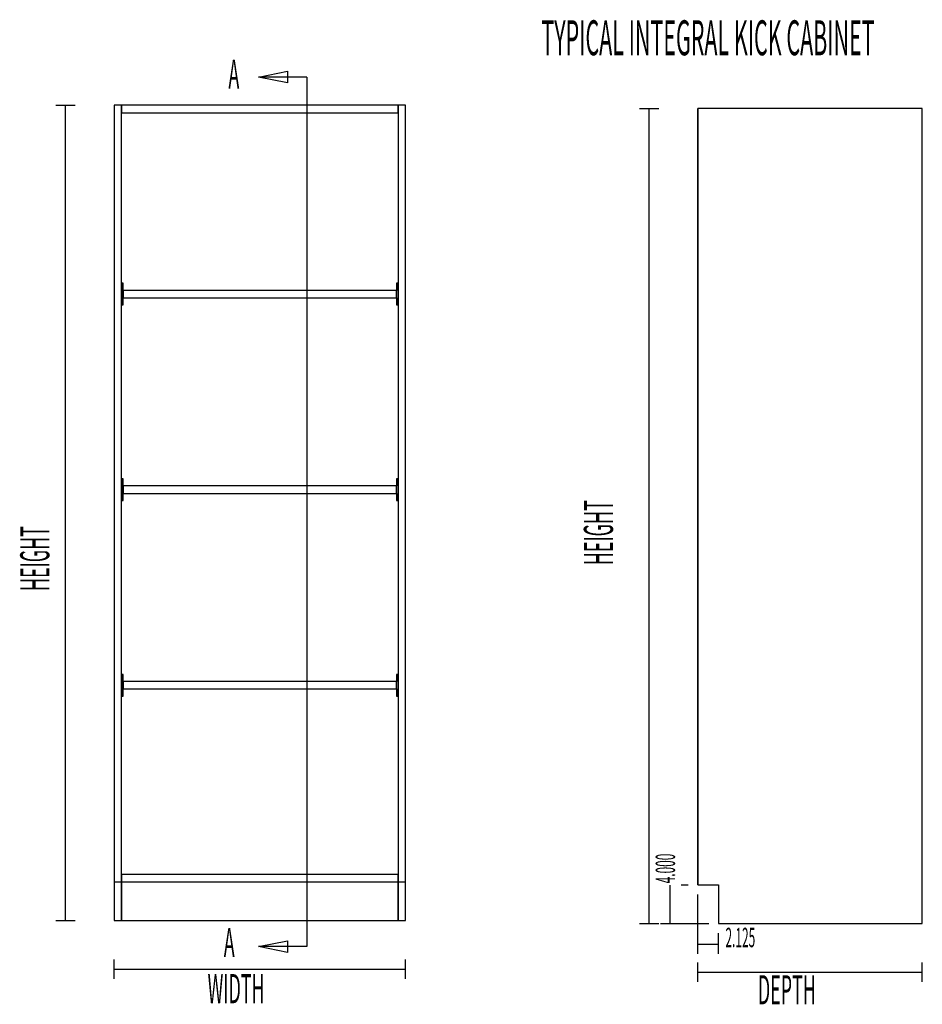
# Model space of a CAD drawing. Extents: x -82 to 73, y -53 to 61.
# Drawn here: x -82 to -32, y 7 to 61 of the extents above; entities that cross this region are included whole.
import ezdxf
from ezdxf.enums import TextEntityAlignment as Align

# ---------------------------------------------------------------- set-up
doc = ezdxf.new("R2010")
doc.units = 0
for name, color, linetype in [('Title', 1, 'CONTINUOUS'), ('TOPEN_End', 1, 'CONTINUOUS'), ('TOPEN_Front', 1, 'CONTINUOUS')]:
    doc.layers.add(name, color=color, linetype=linetype)

msp = doc.modelspace()

# ---------------------------------------------------------------- linework, layer by layer
at = {"layer": 'TOPEN_End', "color": 1}
for p, q in [((-47.867575, 55.935601), (-46.800908, 55.935601)), ((-47.334241, 11.135601), (-47.334241, 55.935601)), ((-44.656908, 55.935601), (-44.667574, 55.935601)), ((-44.656908, 55.935601), (-44.667574, 55.935601)), ((-44.656908, 55.935601), (-44.667574, 55.935601)), ((-44.667574, 55.935601), (-44.667574, 55.530271)), ((-44.667574, 55.935601), (-44.667574, 55.530271)), ((-44.667574, 55.935601), (-44.667574, 13.268936)), ((-44.656908, 13.268936), (-44.656908, 55.935601)), ((-44.656908, 55.935601), (-44.656908, 13.268936)), ((-32.334242, 55.935601), (-44.656908, 55.935601)), ((-32.334242, 55.935601), (-44.656908, 55.935601)), ((-32.334242, 55.935601), (-44.656908, 55.935601)), ((-32.334242, 11.135603), (-32.334242, 55.935601)), ((-44.667574, 55.530271), (-44.667574, 13.674265)), ((-44.667574, 13.674265), (-44.667574, 13.268936)), ((-44.667574, 13.674265), (-44.667574, 13.268936)), ((-46.186883, 11.135603), (-46.186883, 13.240064)), ((-45.580542, 13.268936), (-45.200907, 13.268936)), ((-44.667574, 13.268936), (-44.656908, 13.268936)), ((-44.656908, 13.268936), (-43.534241, 13.268936)), ((-43.534241, 13.268936), (-43.534241, 11.135603)), ((-43.534241, 13.268936), (-43.534241, 11.135603)), ((-43.534241, 13.268936), (-43.534241, 11.135603)), ((-43.534241, 13.268936), (-43.534241, 11.135603)), ((-43.534241, 13.268936), (-43.534241, 11.135603)), ((-44.667574, 9.482259), (-44.667574, 12.735603)), ((-47.867575, 11.135601), (-46.800908, 11.135601)), ((-46.720216, 11.135603), (-44.067575, 11.135603)), ((-43.534241, 11.135603), (-32.334242, 11.135603)), ((-43.534241, 9.482259), (-43.534241, 10.60227)), ((-44.667574, 10.015592), (-43.534241, 10.015592)), ((-44.667575, 7.935601), (-44.667575, 9.002268)), ((-32.334241, 7.935601), (-32.334241, 9.002268)), ((-44.667575, 8.468934), (-32.334241, 8.468934))]:
    msp.add_line(p, q, dxfattribs=at)
at = {"layer": 'TOPEN_Front', "color": 1}
for p, q in [((-79.924718, 56.105216), (-78.858052, 56.105216)), ((-79.391385, 11.305216), (-79.391385, 56.105216)), ((-76.319385, 56.105216), (-76.724717, 56.105216)), ((-76.319385, 56.105216), (-76.724717, 56.105216)), ((-76.724717, 56.105216), (-76.724717, 13.438551)), ((-76.724717, 56.105216), (-76.724717, 13.438551)), ((-76.319385, 56.105216), (-76.319385, 55.699885)), ((-76.319385, 55.699885), (-76.319385, 56.105216)), ((-61.130052, 56.105216), (-76.319385, 56.105216)), ((-61.130052, 56.105216), (-76.319385, 56.105216)), ((-60.724719, 56.105216), (-61.130052, 56.105216)), ((-60.724719, 56.105216), (-61.130052, 56.105216)), ((-61.130052, 55.699885), (-61.130052, 56.105216)), ((-61.130052, 56.105216), (-61.130052, 55.699885)), ((-60.724719, 13.438551), (-60.724719, 56.105216)), ((-76.319385, 55.699885), (-61.130052, 55.699885)), ((-76.319385, 13.843879), (-76.319385, 55.699885)), ((-61.130052, 55.699885), (-61.130052, 13.843879)), ((-61.130052, 55.699885), (-61.130052, 13.843879)), ((-76.235119, 46.333605), (-76.318317, 46.333605)), ((-76.235119, 46.333605), (-76.318317, 46.333605)), ((-76.318317, 46.333605), (-76.318317, 45.133605)), ((-76.318317, 46.333605), (-76.318317, 45.133605)), ((-76.235119, 45.93627), (-76.235119, 46.333605)), ((-61.131116, 46.333605), (-61.214322, 46.333605)), ((-61.131116, 46.333605), (-61.214322, 46.333605)), ((-61.214322, 46.333605), (-61.214322, 45.93627)), ((-61.214322, 46.333605), (-61.214322, 45.93627)), ((-61.131116, 45.133605), (-61.131116, 46.333605)), ((-76.235119, 45.93627), (-76.235119, 45.53094)), ((-76.235119, 45.53094), (-76.235119, 45.93627)), ((-76.235119, 45.93627), (-76.235119, 45.53094)), ((-61.214322, 45.93627), (-76.235119, 45.93627)), ((-61.214322, 45.93627), (-76.235119, 45.93627)), ((-76.235119, 45.133605), (-76.235119, 45.53094)), ((-76.235119, 45.53094), (-61.214322, 45.53094)), ((-61.214322, 45.53094), (-61.214322, 45.93627)), ((-61.214322, 45.53094), (-61.214322, 45.133605)), ((-61.214322, 45.53094), (-61.214322, 45.133605)), ((-76.318317, 45.133605), (-76.235119, 45.133605)), ((-61.214322, 45.133605), (-61.131116, 45.133605)), ((-76.235119, 35.582948), (-76.318317, 35.582948)), ((-76.235119, 35.582948), (-76.318317, 35.582948)), ((-76.318317, 35.582948), (-76.318317, 34.382948)), ((-76.318317, 35.582948), (-76.318317, 34.382948)), ((-76.235119, 35.185613), (-76.235119, 35.582948)), ((-76.235119, 35.185613), (-76.235119, 34.780281)), ((-76.235119, 34.780281), (-76.235119, 35.185613)), ((-76.235119, 35.185613), (-76.235119, 34.780281)), ((-61.214322, 35.185613), (-76.235119, 35.185613)), ((-61.214322, 35.185613), (-76.235119, 35.185613)), ((-61.214322, 35.582948), (-61.214322, 35.185613)), ((-61.131116, 35.582948), (-61.214322, 35.582948)), ((-61.214322, 35.582948), (-61.214322, 35.185613)), ((-61.131116, 35.582948), (-61.214322, 35.582948)), ((-61.214322, 34.780281), (-61.214322, 35.185613)), ((-61.131116, 34.382948), (-61.131116, 35.582948)), ((-76.235119, 34.382948), (-76.235119, 34.780281)), ((-76.235119, 34.780281), (-61.214322, 34.780281)), ((-61.214322, 34.780281), (-61.214322, 34.382948)), ((-61.214322, 34.780281), (-61.214322, 34.382948)), ((-76.318317, 34.382948), (-76.235119, 34.382948)), ((-61.214322, 34.382948), (-61.131116, 34.382948)), ((-76.235119, 24.832292), (-76.318317, 24.832292)), ((-76.235119, 24.832292), (-76.318317, 24.832292)), ((-76.318317, 24.832292), (-76.318317, 23.63229)), ((-76.318317, 24.832292), (-76.318317, 23.63229)), ((-76.235119, 24.434958), (-76.235119, 24.832292)), ((-76.235119, 24.434958), (-76.235119, 24.029624)), ((-76.235119, 24.029624), (-76.235119, 24.434958)), ((-76.235119, 24.434958), (-76.235119, 24.029624)), ((-61.214322, 24.434958), (-76.235119, 24.434958)), ((-61.214322, 24.434958), (-76.235119, 24.434958)), ((-61.214322, 24.832292), (-61.214322, 24.434958)), ((-61.131116, 24.832292), (-61.214322, 24.832292)), ((-61.214322, 24.832292), (-61.214322, 24.434958)), ((-61.131116, 24.832292), (-61.214322, 24.832292)), ((-61.214322, 24.029624), (-61.214322, 24.434958)), ((-61.131116, 23.63229), (-61.131116, 24.832292)), ((-76.235119, 23.63229), (-76.235119, 24.029624)), ((-76.235119, 24.029624), (-61.214322, 24.029624)), ((-61.214322, 24.029624), (-61.214322, 23.63229)), ((-61.214322, 24.029624), (-61.214322, 23.63229)), ((-76.318317, 23.63229), (-76.235119, 23.63229)), ((-61.214322, 23.63229), (-61.131116, 23.63229)), ((-76.319385, 13.843879), (-76.319385, 13.438551)), ((-76.319385, 13.438551), (-76.319385, 13.843879)), ((-61.130052, 13.843879), (-76.319385, 13.843879)), ((-61.130052, 13.843879), (-76.319385, 13.843879)), ((-61.130052, 13.438551), (-61.130052, 13.843879)), ((-61.130052, 13.843879), (-61.130052, 13.438551)), ((-76.724717, 13.438551), (-76.319385, 13.438551)), ((-76.724717, 13.438551), (-76.724717, 11.305218)), ((-76.319385, 13.438551), (-61.130052, 13.438551)), ((-76.319385, 13.438551), (-76.319385, 11.305218)), ((-76.319385, 11.305218), (-76.319385, 13.438551)), ((-61.130052, 13.438551), (-60.724719, 13.438551)), ((-61.130052, 11.305218), (-61.130052, 13.438551)), ((-61.130052, 13.438551), (-61.130052, 11.305218)), ((-60.724719, 11.305218), (-60.724719, 13.438551)), ((-79.924718, 11.305216), (-78.858052, 11.305216)), ((-76.724717, 11.305218), (-76.319385, 11.305218)), ((-76.319385, 11.305218), (-61.130052, 11.305218)), ((-61.130052, 11.305218), (-60.724719, 11.305218)), ((-76.724718, 8.105216), (-76.724718, 9.171882)), ((-60.724718, 8.105216), (-60.724718, 9.171882)), ((-76.724718, 8.638549), (-60.724718, 8.638549))]:
    msp.add_line(p, q, dxfattribs=at)
for points in [[(-67.198879, 57.336243), (-68.798879, 57.656243), (-67.198879, 57.976243)], [(-67.198879, 9.549949), (-68.798879, 9.869949), (-67.198879, 10.189949)]]:
    msp.add_lwpolyline(points, close=True, dxfattribs=at)
for points in [[(-66.133508, 57.656243), (-68.798879, 57.656243)], [(-66.133508, 57.656243), (-66.133508, 9.869949), (-68.798879, 9.869949)]]:
    msp.add_lwpolyline(points, dxfattribs=at)

# ---------------------------------------------------------------- texts
at = {"layer": 'Title', "color": 1, "width": 0.45}
msp.add_text('TYPICAL INTEGRAL KICK CABINET', height=1.92, dxfattribs=at).set_placement((-53.258958, 58.856237))
at = {"layer": 'TOPEN_End', "color": 1, "width": 0.45}
msp.add_text('HEIGHT', height=1.6, rotation=90, dxfattribs=at).set_placement((-49.323209, 30.838688))
msp.add_text('4.000', height=1.066667, rotation=90, dxfattribs=at).set_placement((-45.580542, 13.346731), align=Align.BOTTOM_LEFT)
msp.add_text('2.125', height=1.066667, dxfattribs=at).set_placement((-43.145897, 9.506749), align=Align.BOTTOM_LEFT)
msp.add_text('DEPTH', height=1.6, dxfattribs=at).set_placement((-41.365173, 6.701504))
at = {"layer": 'TOPEN_Front', "color": 1, "width": 0.45}
for s, p in [('A', (-70.44887, 57.021631)), ('A', (-70.702715, 9.298799)), ('WIDTH', (-71.591172, 6.76035))]:
    msp.add_text(s, height=1.6, dxfattribs=at).set_placement(p)
msp.add_text('HEIGHT', height=1.6, rotation=90, dxfattribs=at).set_placement((-80.285358, 29.416003))

doc.saveas('drawing.dxf')
